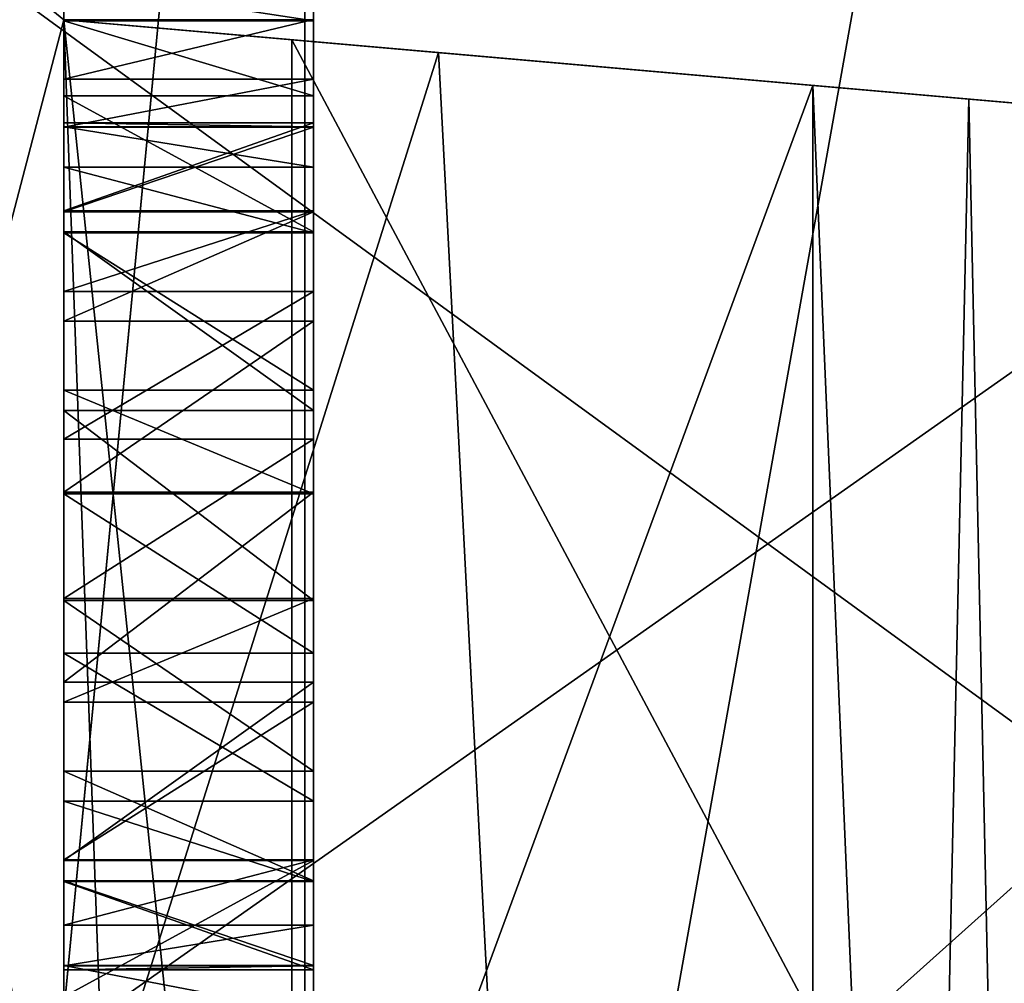
# Model space of a CAD drawing. Units: millimetres. Extents: x -106 to 0, y -28 to 45.
# Drawn here: x -68 to -68, y -2 to -1 of the extents above; entities that cross this region are included whole.
import ezdxf

# ---------------------------------------------------------------- set-up
doc = ezdxf.new("R2010")
doc.units = ezdxf.units.MM
doc.header["$LTSCALE"] = 115.408935
for name, color, linetype in [('10', 7, 'CONTINUOUS'), ('100', 7, 'CONTINUOUS'), ('101', 7, 'CONTINUOUS'), ('102', 7, 'CONTINUOUS'), ('103', 7, 'CONTINUOUS'), ('104', 7, 'CONTINUOUS'), ('105', 7, 'CONTINUOUS'), ('106', 7, 'CONTINUOUS'), ('107', 7, 'CONTINUOUS'), ('108', 7, 'CONTINUOUS'), ('109', 7, 'CONTINUOUS'), ('110', 7, 'CONTINUOUS'), ('111', 7, 'CONTINUOUS'), ('355', 7, 'CONTINUOUS'), ('356', 7, 'CONTINUOUS'), ('357', 7, 'CONTINUOUS'), ('364', 7, 'CONTINUOUS'), ('370', 7, 'CONTINUOUS'), ('371', 7, 'CONTINUOUS'), ('372', 7, 'CONTINUOUS'), ('375', 7, 'CONTINUOUS'), ('4', 7, 'CONTINUOUS'), ('5', 7, 'CONTINUOUS'), ('6', 7, 'CONTINUOUS'), ('7', 7, 'CONTINUOUS'), ('71', 7, 'CONTINUOUS'), ('72', 7, 'CONTINUOUS'), ('73', 7, 'CONTINUOUS'), ('74', 7, 'CONTINUOUS'), ('75', 7, 'CONTINUOUS'), ('76', 7, 'CONTINUOUS'), ('77', 7, 'CONTINUOUS'), ('78', 7, 'CONTINUOUS'), ('79', 7, 'CONTINUOUS'), ('8', 7, 'CONTINUOUS'), ('846', 7, 'CONTINUOUS'), ('86', 7, 'CONTINUOUS'), ('862', 7, 'CONTINUOUS'), ('87', 7, 'CONTINUOUS'), ('88', 7, 'CONTINUOUS'), ('89', 7, 'CONTINUOUS'), ('9', 7, 'CONTINUOUS'), ('90', 7, 'CONTINUOUS'), ('91', 7, 'CONTINUOUS'), ('92', 7, 'CONTINUOUS'), ('93', 7, 'CONTINUOUS'), ('94', 7, 'CONTINUOUS'), ('95', 7, 'CONTINUOUS'), ('96', 7, 'CONTINUOUS'), ('97', 7, 'CONTINUOUS'), ('98', 7, 'CONTINUOUS'), ('99', 7, 'CONTINUOUS')]:
    doc.layers.add(name, color=color, linetype=linetype)

msp = doc.modelspace()

# ---------------------------------------------------------------- linework, layer by layer
at = {"layer": '10', "color": 2, "linetype": 'CONTINUOUS'}
for points in [[(-68.1, -1.22964, -8.5983), (-68.1, -1.22853, -9.14371), (-68.1, -1.19899, -8.7078), (-68.1, -1.22964, -8.5983)], [(-68.1, -1.27626, -9.26472), (-68.1, -1.22853, -9.14371), (-68.1, -1.22964, -8.5983), (-68.1, -1.27626, -9.26472)], [(-68.1, -1.2895, -8.50937), (-68.1, -1.27626, -9.26472), (-68.1, -1.22964, -8.5983), (-68.1, -1.2895, -8.50937)], [(-68.1, -1.31474, -9.33551), (-68.1, -1.27626, -9.26472), (-68.1, -1.31441, -8.92018), (-68.1, -1.31474, -9.33551)], [(-68.1, -1.27626, -9.26472), (-68.1, -1.2895, -8.50937), (-68.1, -1.31122, -8.76499), (-68.1, -1.27626, -9.26472)], [(-68.1, -1.31441, -8.92018), (-68.1, -1.27626, -9.26472), (-68.1, -1.31122, -8.76499), (-68.1, -1.31441, -8.92018)], [(-68.1, -1.2895, -8.50937), (-68.1, -1.39854, -8.41138), (-68.1, -1.31122, -8.76499), (-68.1, -1.2895, -8.50937)], [(-68.1, -1.31122, -8.76499), (-68.1, -1.39854, -8.41138), (-68.1, -1.38178, -8.59621), (-68.1, -1.31122, -8.76499)], [(-68.1, -1.34682, -9.09594), (-68.1, -1.31474, -9.33551), (-68.1, -1.31441, -8.92018), (-68.1, -1.34682, -9.09594)], [(-68.1, -1.38243, -9.42688), (-68.1, -1.31474, -9.33551), (-68.1, -1.34682, -9.09594), (-68.1, -1.38243, -9.42688)], [(-68.1, -1.38243, -9.42688), (-68.1, -1.34682, -9.09594), (-68.1, -1.39919, -9.24205), (-68.1, -1.38243, -9.42688)], [(-68.1, -1.38178, -8.59621), (-68.1, -1.39854, -8.41138), (-68.1, -1.44628, -8.53239), (-68.1, -1.38178, -8.59621)], [(-68.1, -1.47008, -9.48861), (-68.1, -1.38243, -9.42688), (-68.1, -1.39919, -9.24205), (-68.1, -1.47008, -9.48861)], [(-68.1, -1.39854, -8.41138), (-68.1, -1.54142, -8.35907), (-68.1, -1.44628, -8.53239), (-68.1, -1.39854, -8.41138)], [(-68.1, -1.52531, -9.37457), (-68.1, -1.47008, -9.48861), (-68.1, -1.39919, -9.24205), (-68.1, -1.52531, -9.37457)], [(-68.1, -1.44628, -8.53239), (-68.1, -1.54142, -8.35907), (-68.1, -1.56457, -8.48461), (-68.1, -1.44628, -8.53239)], [(-68.1, -1.60689, -9.54126), (-68.1, -1.47008, -9.48861), (-68.1, -1.52531, -9.37457), (-68.1, -1.60689, -9.54126)], [(-68.1, -1.60833, -9.41119), (-68.1, -1.60689, -9.54126), (-68.1, -1.52531, -9.37457), (-68.1, -1.60833, -9.41119)], [(-68.1, -1.54142, -8.35907), (-68.1, -1.69357, -8.35697), (-68.1, -1.56457, -8.48461), (-68.1, -1.54142, -8.35907)], [(-68.1, -1.56457, -8.48461), (-68.1, -1.69357, -8.35697), (-68.1, -1.69213, -8.48705), (-68.1, -1.56457, -8.48461)], [(-68.1, -1.75904, -9.53917), (-68.1, -1.60689, -9.54126), (-68.1, -1.73589, -9.41363), (-68.1, -1.75904, -9.53917)], [(-68.1, -1.73589, -9.41363), (-68.1, -1.60689, -9.54126), (-68.1, -1.60833, -9.41119), (-68.1, -1.73589, -9.41363)], [(-68.1, -1.69213, -8.48705), (-68.1, -1.69357, -8.35697), (-68.1, -1.77515, -8.52367), (-68.1, -1.69213, -8.48705)], [(-68.1, -1.69357, -8.35697), (-68.1, -1.83038, -8.40963), (-68.1, -1.77515, -8.52367), (-68.1, -1.69357, -8.35697)], [(-68.1, -1.85418, -9.36585), (-68.1, -1.75904, -9.53917), (-68.1, -1.73589, -9.41363), (-68.1, -1.85418, -9.36585)], [(-68.1, -1.90192, -9.48686), (-68.1, -1.75904, -9.53917), (-68.1, -1.85418, -9.36585), (-68.1, -1.90192, -9.48686)], [(-68.1, -1.77515, -8.52367), (-68.1, -1.83038, -8.40963), (-68.1, -1.90127, -8.65618), (-68.1, -1.77515, -8.52367)], [(-68.1, -1.83038, -8.40963), (-68.1, -1.91803, -8.47136), (-68.1, -1.90127, -8.65618), (-68.1, -1.83038, -8.40963)], [(-68.1, -1.91868, -9.30203), (-68.1, -1.90192, -9.48686), (-68.1, -1.85418, -9.36585), (-68.1, -1.91868, -9.30203)], [(-68.1, -1.90127, -8.65618), (-68.1, -1.91803, -8.47136), (-68.1, -1.95364, -8.8023), (-68.1, -1.90127, -8.65618)], [(-68.1, -2.01096, -9.38887), (-68.1, -1.90192, -9.48686), (-68.1, -1.98924, -9.13325), (-68.1, -2.01096, -9.38887)], [(-68.1, -1.98924, -9.13325), (-68.1, -1.90192, -9.48686), (-68.1, -1.91868, -9.30203), (-68.1, -1.98924, -9.13325)], [(-68.1, -1.91803, -8.47136), (-68.1, -1.98572, -8.56272), (-68.1, -1.95364, -8.8023), (-68.1, -1.91803, -8.47136)], [(-68.1, -1.95364, -8.8023), (-68.1, -1.98572, -8.56272), (-68.1, -1.98605, -8.97806), (-68.1, -1.95364, -8.8023)], [(-68.1, -1.98572, -8.56272), (-68.1, -2.0242, -8.63352), (-68.1, -1.98605, -8.97806), (-68.1, -1.98572, -8.56272)], [(-68.1, -1.98605, -8.97806), (-68.1, -2.0242, -8.63352), (-68.1, -1.98924, -9.13325), (-68.1, -1.98605, -8.97806)], [(-68.1, -2.0242, -8.63352), (-68.1, -2.01096, -9.38887), (-68.1, -1.98924, -9.13325), (-68.1, -2.0242, -8.63352)]]:
    msp.add_3dface(points, dxfattribs=at)
at = {"layer": '100', "color": 2, "linetype": 'CONTINUOUS'}
for points in [[(-68.3, -1.91868, -9.30203), (-68.3, -1.98924, -9.13325), (-68.1, -1.98924, -9.13325), (-68.3, -1.91868, -9.30203)], [(-68.3, -1.91868, -9.30203), (-68.1, -1.98924, -9.13325), (-68.1, -1.91868, -9.30203), (-68.3, -1.91868, -9.30203)]]:
    msp.add_3dface(points, dxfattribs=at)
at = {"layer": '101', "color": 2, "linetype": 'CONTINUOUS'}
for points in [[(-68.3, -1.98924, -9.13325), (-68.3, -1.98605, -8.97806), (-68.1, -1.98605, -8.97806), (-68.3, -1.98924, -9.13325)], [(-68.3, -1.98924, -9.13325), (-68.1, -1.98605, -8.97806), (-68.1, -1.98924, -9.13325), (-68.3, -1.98924, -9.13325)]]:
    msp.add_3dface(points, dxfattribs=at)
at = {"layer": '102', "color": 2, "linetype": 'CONTINUOUS'}
for points in [[(-68.3, -1.98605, -8.97806), (-68.3, -1.95364, -8.8023), (-68.1, -1.95364, -8.8023), (-68.3, -1.98605, -8.97806)], [(-68.3, -1.98605, -8.97806), (-68.1, -1.95364, -8.8023), (-68.1, -1.98605, -8.97806), (-68.3, -1.98605, -8.97806)]]:
    msp.add_3dface(points, dxfattribs=at)
at = {"layer": '103', "color": 2, "linetype": 'CONTINUOUS'}
for points in [[(-68.3, -1.95364, -8.8023), (-68.3, -1.90127, -8.65618), (-68.1, -1.90127, -8.65618), (-68.3, -1.95364, -8.8023)], [(-68.3, -1.95364, -8.8023), (-68.1, -1.90127, -8.65618), (-68.1, -1.95364, -8.8023), (-68.3, -1.95364, -8.8023)]]:
    msp.add_3dface(points, dxfattribs=at)
at = {"layer": '104', "color": 2, "linetype": 'CONTINUOUS'}
for points in [[(-68.3, -1.90127, -8.65618), (-68.3, -1.77515, -8.52367), (-68.1, -1.77515, -8.52367), (-68.3, -1.90127, -8.65618)], [(-68.3, -1.90127, -8.65618), (-68.1, -1.77515, -8.52367), (-68.1, -1.90127, -8.65618), (-68.3, -1.90127, -8.65618)]]:
    msp.add_3dface(points, dxfattribs=at)
at = {"layer": '105', "color": 2, "linetype": 'CONTINUOUS'}
for points in [[(-68.3, -1.77515, -8.52367), (-68.3, -1.69213, -8.48705), (-68.1, -1.69213, -8.48705), (-68.3, -1.77515, -8.52367)], [(-68.3, -1.77515, -8.52367), (-68.1, -1.69213, -8.48705), (-68.1, -1.77515, -8.52367), (-68.3, -1.77515, -8.52367)]]:
    msp.add_3dface(points, dxfattribs=at)
at = {"layer": '106', "color": 2, "linetype": 'CONTINUOUS'}
for points in [[(-68.3, -1.69213, -8.48705), (-68.3, -1.56457, -8.48461), (-68.1, -1.56457, -8.48461), (-68.3, -1.69213, -8.48705)], [(-68.3, -1.69213, -8.48705), (-68.1, -1.56457, -8.48461), (-68.1, -1.69213, -8.48705), (-68.3, -1.69213, -8.48705)]]:
    msp.add_3dface(points, dxfattribs=at)
at = {"layer": '107', "color": 2, "linetype": 'CONTINUOUS'}
for points in [[(-68.3, -1.56457, -8.48461), (-68.3, -1.44628, -8.53239), (-68.1, -1.44628, -8.53239), (-68.3, -1.56457, -8.48461)], [(-68.3, -1.56457, -8.48461), (-68.1, -1.44628, -8.53239), (-68.1, -1.56457, -8.48461), (-68.3, -1.56457, -8.48461)]]:
    msp.add_3dface(points, dxfattribs=at)
at = {"layer": '108', "color": 2, "linetype": 'CONTINUOUS'}
for points in [[(-68.3, -1.44628, -8.53239), (-68.3, -1.38178, -8.59621), (-68.1, -1.38178, -8.59621), (-68.3, -1.44628, -8.53239)], [(-68.3, -1.44628, -8.53239), (-68.1, -1.38178, -8.59621), (-68.1, -1.44628, -8.53239), (-68.3, -1.44628, -8.53239)]]:
    msp.add_3dface(points, dxfattribs=at)
at = {"layer": '109', "color": 2, "linetype": 'CONTINUOUS'}
for points in [[(-68.3, -1.38178, -8.59621), (-68.3, -1.31122, -8.76499), (-68.1, -1.31122, -8.76499), (-68.3, -1.38178, -8.59621)], [(-68.3, -1.38178, -8.59621), (-68.1, -1.31122, -8.76499), (-68.1, -1.38178, -8.59621), (-68.3, -1.38178, -8.59621)]]:
    msp.add_3dface(points, dxfattribs=at)
at = {"layer": '110', "color": 2, "linetype": 'CONTINUOUS'}
for points in [[(-68.3, -1.31122, -8.76499), (-68.3, -1.31441, -8.92018), (-68.1, -1.31441, -8.92018), (-68.3, -1.31122, -8.76499)], [(-68.3, -1.31122, -8.76499), (-68.1, -1.31441, -8.92018), (-68.1, -1.31122, -8.76499), (-68.3, -1.31122, -8.76499)]]:
    msp.add_3dface(points, dxfattribs=at)
at = {"layer": '111', "color": 2, "linetype": 'CONTINUOUS'}
for points in [[(-68.3, -1.31441, -8.92018), (-68.3, -1.34682, -9.09594), (-68.1, -1.34682, -9.09594), (-68.3, -1.31441, -8.92018)], [(-68.3, -1.31441, -8.92018), (-68.1, -1.34682, -9.09594), (-68.1, -1.31441, -8.92018), (-68.3, -1.31441, -8.92018)]]:
    msp.add_3dface(points, dxfattribs=at)
at = {"layer": '355', "color": 2, "linetype": 'CONTINUOUS'}
for points in [[(-68.3, 2.02331, 6.23101), (-68.3, -2.02336, 6.231), (-68.10698, 0, 6.35151), (-68.3, 2.02331, 6.23101)], [(-68.3, -2.02336, 6.231), (-68.10698, -2.43063, 5.86803), (-68.10698, 0, 6.35151), (-68.3, -2.02336, 6.231)]]:
    msp.add_3dface(points, dxfattribs=at)
at = {"layer": '356', "color": 2, "linetype": 'CONTINUOUS'}
for points in [[(-68.3, -2.02331, -6.23101), (-68.3, 2.02336, -6.231), (-68.10698, 0, -6.35151), (-68.3, -2.02331, -6.23101)], [(-68.3, -2.02331, -6.23101), (-68.10698, 0, -6.35151), (-68.10698, -2.43063, -5.86803), (-68.3, -2.02331, -6.23101)]]:
    msp.add_3dface(points, dxfattribs=at)
at = {"layer": '357', "color": 2, "linetype": 'CONTINUOUS'}
for points in [[(-68.3, -1.22879, 12.25529), (-68.3, -1.22879, 13.93546), (-68.00005, -1.25503, 13.93837), (-68.3, -1.22879, 12.25529)], [(-68.24731, -1.23339, 12.39077), (-68.3, -1.22879, 12.25529), (-68.00005, -1.25503, 13.93837), (-68.24731, -1.23339, 12.39077)], [(-68.11743, -1.24476, 12.45392), (-68.24731, -1.23339, 12.39077), (-68.00005, -1.25503, 13.93837), (-68.11743, -1.24476, 12.45392)], [(-67.7, -1.28128, 13.94125), (-67.57505, -1.29221, 14.06572), (-68.11743, -1.24476, 12.45392), (-67.7, -1.28128, 13.94125)], [(-67.7, -1.28128, 13.94125), (-68.11743, -1.24476, 12.45392), (-68.00005, -1.25503, 13.93837), (-67.7, -1.28128, 13.94125)], [(-67.57505, -1.29221, 14.06572), (-67.45, -1.30315, 14.19029), (-68.11743, -1.24476, 12.45392), (-67.57505, -1.29221, 14.06572)], [(-68.11743, -1.24476, 12.45392), (-67.45, -1.30315, 14.19029), (-66.75791, -1.3637, 12.56111), (-68.11743, -1.24476, 12.45392)]]:
    msp.add_3dface(points, dxfattribs=at)
at = {"layer": '364', "color": 2, "linetype": 'CONTINUOUS'}
for points in [[(-68.3, -1.22879, -13.93546), (-68.3, -1.22879, -12.25529), (-68.24728, -1.2334, -12.39081), (-68.3, -1.22879, -13.93546)], [(-68.3, -1.22879, -13.93546), (-68.24728, -1.2334, -12.39081), (-68.11743, -1.24476, -12.45392), (-68.3, -1.22879, -13.93546)], [(-68.3, -1.22879, -13.93546), (-68.11743, -1.24476, -12.45392), (-68.00005, -1.25503, -13.93837), (-68.3, -1.22879, -13.93546)], [(-68.11743, -1.24476, -12.45392), (-66.75794, -1.3637, -12.5611), (-68.00005, -1.25503, -13.93837), (-68.11743, -1.24476, -12.45392)], [(-66.75794, -1.3637, -12.5611), (-67.7, -1.28128, -13.94125), (-68.00005, -1.25503, -13.93837), (-66.75794, -1.3637, -12.5611)], [(-67.57505, -1.29221, -14.06572), (-67.7, -1.28128, -13.94125), (-66.75794, -1.3637, -12.5611), (-67.57505, -1.29221, -14.06572)], [(-67.45, -1.30315, -14.19029), (-67.57505, -1.29221, -14.06572), (-66.75794, -1.3637, -12.5611), (-67.45, -1.30315, -14.19029)]]:
    msp.add_3dface(points, dxfattribs=at)
at = {"layer": '370', "color": 2, "linetype": 'CONTINUOUS'}
for points in [[(-68.11743, -6.25783, 10.83924), (-68.11743, -1.24476, 12.45392), (-65.38257, -6.37745, 11.04646), (-68.11743, -6.25783, 10.83924)], [(-68.11743, -1.24476, 12.45392), (-66.75791, -1.3637, 12.56111), (-65.38257, -6.37745, 11.04646), (-68.11743, -1.24476, 12.45392)], [(-68.11743, -1.24476, -12.45392), (-68.11743, -6.25814, -10.83906), (-66.75794, -1.3637, -12.5611), (-68.11743, -1.24476, -12.45392)], [(-68.11743, -6.25814, -10.83906), (-65.38257, -1.48403, -12.66862), (-66.75794, -1.3637, -12.5611), (-68.11743, -6.25814, -10.83906)], [(-68.11743, -6.25814, -10.83906), (-65.38257, -6.37779, -11.04627), (-65.38257, -1.48403, -12.66862), (-68.11743, -6.25814, -10.83906)]]:
    msp.add_3dface(points, dxfattribs=at)
at = {"layer": '371', "color": 2, "linetype": 'CONTINUOUS'}
for points in [[(-68.3, -1.22879, -12.25529), (-68.3, -6.16099, -10.66509), (-68.11743, -6.25814, -10.83906), (-68.3, -1.22879, -12.25529)], [(-68.24728, -1.2334, -12.39081), (-68.3, -1.22879, -12.25529), (-68.11743, -1.24476, -12.45392), (-68.24728, -1.2334, -12.39081)], [(-68.11743, -1.24476, -12.45392), (-68.3, -1.22879, -12.25529), (-68.11743, -6.25814, -10.83906), (-68.11743, -1.24476, -12.45392)], [(-68.3, -6.15574, 10.66812), (-68.3, -1.22879, 12.25529), (-68.11743, -6.25783, 10.83924), (-68.3, -6.15574, 10.66812)], [(-68.11743, -6.25783, 10.83924), (-68.3, -1.22879, 12.25529), (-68.11743, -1.24476, 12.45392), (-68.11743, -6.25783, 10.83924)], [(-68.11743, -1.24476, 12.45392), (-68.3, -1.22879, 12.25529), (-68.24731, -1.23339, 12.39077), (-68.11743, -1.24476, 12.45392)]]:
    msp.add_3dface(points, dxfattribs=at)
at = {"layer": '372', "color": 2, "linetype": 'CONTINUOUS'}
for points in [[(-68.3, -0.00005, 13.98951), (-69.80349, 0, 13.96328), (-69.80349, -6.98165, 12.09256), (-68.3, -0.00005, 13.98951)], [(-68.3, -1.22879, 13.93546), (-68.3, -0.00005, 13.98951), (-69.80349, -6.98165, 12.09256), (-68.3, -1.22879, 13.93546)], [(-68.3, -1.22879, 13.93546), (-69.80349, -6.98165, 12.09256), (-68.00005, -1.25503, 13.93837), (-68.3, -1.22879, 13.93546)], [(-69.80349, -6.98165, 12.09256), (-67.7, -1.28128, 13.94125), (-68.00005, -1.25503, 13.93837), (-69.80349, -6.98165, 12.09256)], [(-67.7, -7.00001, 12.12435), (-67.7, -1.28128, 13.94125), (-69.80349, -6.98165, 12.09256), (-67.7, -7.00001, 12.12435)]]:
    msp.add_3dface(points, dxfattribs=at)
at = {"layer": '375', "color": 2, "linetype": 'CONTINUOUS'}
for points in [[(-68.3, 0.00005, -13.98951), (-68.3, -1.22879, -13.93546), (-69.80349, 0, -13.96328), (-68.3, 0.00005, -13.98951)], [(-68.3, -1.22879, -13.93546), (-67.7, -6.99999, -12.12436), (-69.80349, 0, -13.96328), (-68.3, -1.22879, -13.93546)], [(-67.7, -6.99999, -12.12436), (-69.80349, -6.98165, -12.09256), (-69.80349, 0, -13.96328), (-67.7, -6.99999, -12.12436)], [(-67.7, -6.99999, -12.12436), (-68.3, -1.22879, -13.93546), (-68.00005, -1.25503, -13.93837), (-67.7, -6.99999, -12.12436)], [(-67.7, -1.28128, -13.94125), (-67.7, -6.99999, -12.12436), (-68.00005, -1.25503, -13.93837), (-67.7, -1.28128, -13.94125)]]:
    msp.add_3dface(points, dxfattribs=at)
at = {"layer": '4', "color": 2, "linetype": 'CONTINUOUS'}
for points in [[(-68.3, -4.77319, -7.06692), (-68.3, -4.6542, -7.11295), (-68.3, 12.1153, -6.99471), (-68.3, -4.77319, -7.06692)], [(-68.3, 12.1153, -6.99471), (-68.3, -4.6542, -7.11295), (-68.3, 9.999, -7.1918), (-68.3, 12.1153, -6.99471)], [(-68.3, -4.91976, -7.06387), (-68.3, -4.77319, -7.06692), (-68.3, 12.1153, -6.99471), (-68.3, -4.91976, -7.06387)], [(-68.3, -5.61895, -6.9815), (-68.3, -4.91976, -7.06387), (-68.3, 12.1153, -6.99471), (-68.3, -5.61895, -6.9815)], [(-68.3, -5.35084, -6.97365), (-68.3, -5.61895, -6.9815), (-68.3, 12.1153, -6.99471), (-68.3, -5.35084, -6.97365)], [(-68.3, 7.11678, -6.59272), (-68.3, -5.35084, -6.97365), (-68.3, 12.1153, -6.99471), (-68.3, 7.11678, -6.59272)], [(-68.3, -5.78359, 6.45216), (-68.3, -5.67555, 6.34355), (-68.3, 12.11525, 6.9948), (-68.3, -5.78359, 6.45216)], [(-68.3, -5.67555, 6.34355), (-68.3, 6.96029, 6.27387), (-68.3, 12.11525, 6.9948), (-68.3, -5.67555, 6.34355)], [(-68.3, -5.5241, 6.47587), (-68.3, -5.78359, 6.45216), (-68.3, 12.11525, 6.9948), (-68.3, -5.5241, 6.47587)], [(-68.3, -4.80945, 7.02294), (-68.3, -5.5241, 6.47587), (-68.3, 12.11525, 6.9948), (-68.3, -4.80945, 7.02294)], [(-68.3, 9.999, 7.1918), (-68.3, -4.80945, 7.02294), (-68.3, 12.11525, 6.9948), (-68.3, 9.999, 7.1918)], [(-68.3, -1.39854, -8.41138), (-68.3, -0.54965, -8.4828), (-68.3, 9.999, -7.1918), (-68.3, -1.39854, -8.41138)], [(-68.3, -1.54142, -8.35907), (-68.3, -1.39854, -8.41138), (-68.3, 9.999, -7.1918), (-68.3, -1.54142, -8.35907)], [(-68.3, -1.69357, -8.35697), (-68.3, -1.54142, -8.35907), (-68.3, 9.999, -7.1918), (-68.3, -1.69357, -8.35697)], [(-68.3, -2.37686, -8.2718), (-68.3, -1.69357, -8.35697), (-68.3, 9.999, -7.1918), (-68.3, -2.37686, -8.2718)], [(-68.3, -2.47234, -8.16056), (-68.3, -2.37686, -8.2718), (-68.3, 9.999, -7.1918), (-68.3, -2.47234, -8.16056)], [(-68.3, -2.60728, -8.09025), (-68.3, -2.47234, -8.16056), (-68.3, 9.999, -7.1918), (-68.3, -2.60728, -8.09025)], [(-68.3, -2.75788, -8.06854), (-68.3, -2.60728, -8.09025), (-68.3, 9.999, -7.1918), (-68.3, -2.75788, -8.06854)], [(-68.3, -3.34415, -8.01854), (-68.3, -2.75788, -8.06854), (-68.3, 9.999, -7.1918), (-68.3, -3.34415, -8.01854)], [(-68.3, -3.37926, -7.91725), (-68.3, -3.34415, -8.01854), (-68.3, 9.999, -7.1918), (-68.3, -3.37926, -7.91725)], [(-68.3, -3.45958, -7.79461), (-68.3, -3.37926, -7.91725), (-68.3, 9.999, -7.1918), (-68.3, -3.45958, -7.79461)], [(-68.3, -3.56171, -7.71815), (-68.3, -3.45958, -7.79461), (-68.3, 9.999, -7.1918), (-68.3, -3.56171, -7.71815)], [(-68.3, -3.69735, -7.6541), (-68.3, -3.56171, -7.71815), (-68.3, 9.999, -7.1918), (-68.3, -3.69735, -7.6541)], [(-68.3, -3.82128, -7.62381), (-68.3, -3.69735, -7.6541), (-68.3, 9.999, -7.1918), (-68.3, -3.82128, -7.62381)], [(-68.3, -4.35098, -7.51992), (-68.3, -3.82128, -7.62381), (-68.3, 9.999, -7.1918), (-68.3, -4.35098, -7.51992)], [(-68.3, -4.37273, -7.41495), (-68.3, -4.35098, -7.51992), (-68.3, 9.999, -7.1918), (-68.3, -4.37273, -7.41495)], [(-68.3, -4.43655, -7.28297), (-68.3, -4.37273, -7.41495), (-68.3, 9.999, -7.1918), (-68.3, -4.43655, -7.28297)], [(-68.3, -4.52796, -7.19397), (-68.3, -4.43655, -7.28297), (-68.3, 9.999, -7.1918), (-68.3, -4.52796, -7.19397)], [(-68.3, -4.6542, -7.11295), (-68.3, -4.52796, -7.19397), (-68.3, 9.999, -7.1918), (-68.3, -4.6542, -7.11295)], [(-68.3, -4.64287, 7.13578), (-68.3, -4.80945, 7.02294), (-68.3, 9.999, 7.1918), (-68.3, -4.64287, 7.13578)], [(-68.3, -4.51277, 7.21045), (-68.3, -4.64287, 7.13578), (-68.3, 9.999, 7.1918), (-68.3, -4.51277, 7.21045)], [(-68.3, 6.15574, 10.66812), (-68.3, -4.51277, 7.21045), (-68.3, 9.999, 7.1918), (-68.3, 6.15574, 10.66812)], [(-68.3, -5.32062, -6.89896), (-68.3, -5.35084, -6.97365), (-68.3, 7.11678, -6.59272), (-68.3, -5.32062, -6.89896)], [(-68.3, -5.31219, -6.77254), (-68.3, -5.32062, -6.89896), (-68.3, 7.11678, -6.59272), (-68.3, -5.31219, -6.77254)], [(-68.3, -5.35845, -6.63342), (-68.3, -5.31219, -6.77254), (-68.3, 7.11678, -6.59272), (-68.3, -5.35845, -6.63342)], [(-68.3, -5.43761, -6.53337), (-68.3, -5.35845, -6.63342), (-68.3, 7.11678, -6.59272), (-68.3, -5.43761, -6.53337)], [(-68.3, -5.43761, -6.53337), (-68.3, 7.11678, -6.59272), (-68.3, 2.02336, -6.231), (-68.3, -5.43761, -6.53337)], [(-68.3, 6.96029, 6.27387), (-68.3, -5.67555, 6.34355), (-68.3, -2.02336, 6.231), (-68.3, 6.96029, 6.27387)], [(-68.3, 6.86962, 6.26179), (-68.3, 6.96029, 6.27387), (-68.3, -2.02336, 6.231), (-68.3, 6.86962, 6.26179)], [(-68.3, 2.02331, 6.23101), (-68.3, 6.86962, 6.26179), (-68.3, -2.02336, 6.231), (-68.3, 2.02331, 6.23101)], [(-68.3, 6.15574, -10.66812), (-68.3, -0.31222, -9.6715), (-68.3, -6.16099, -10.66509), (-68.3, 6.15574, -10.66812)], [(-68.3, -3.81891, 7.60865), (-68.3, -3.97069, 7.52154), (-68.3, 6.15574, 10.66812), (-68.3, -3.81891, 7.60865)], [(-68.3, -3.97069, 7.52154), (-68.3, -4.51277, 7.21045), (-68.3, 6.15574, 10.66812), (-68.3, -3.97069, 7.52154)], [(-68.3, -4.30635, 8.00598), (-68.3, -3.81891, 7.60865), (-68.3, 6.15574, 10.66812), (-68.3, -4.30635, 8.00598)], [(-68.3, -4.24504, 8.10004), (-68.3, -4.30635, 8.00598), (-68.3, 6.15574, 10.66812), (-68.3, -4.24504, 8.10004)], [(-68.3, -4.23083, 8.22595), (-68.3, -4.24504, 8.10004), (-68.3, 6.15574, 10.66812), (-68.3, -4.23083, 8.22595)], [(-68.3, -4.24727, 8.30482), (-68.3, -4.23083, 8.22595), (-68.3, 6.15574, 10.66812), (-68.3, -4.24727, 8.30482)], [(-68.3, -4.2981, 8.3934), (-68.3, -4.24727, 8.30482), (-68.3, 6.15574, 10.66812), (-68.3, -4.2981, 8.3934)], [(-68.3, -4.35791, 8.44739), (-68.3, -4.2981, 8.3934), (-68.3, 6.15574, 10.66812), (-68.3, -4.35791, 8.44739)], [(-68.3, -4.47379, 8.49864), (-68.3, -4.35791, 8.44739), (-68.3, 6.15574, 10.66812), (-68.3, -4.47379, 8.49864)], [(-68.3, -4.59865, 8.51529), (-68.3, -4.47379, 8.49864), (-68.3, 6.15574, 10.66812), (-68.3, -4.59865, 8.51529)], [(-68.3, -6.15574, 10.66812), (-68.3, -4.59865, 8.51529), (-68.3, 6.15574, 10.66812), (-68.3, -6.15574, 10.66812)], [(-68.3, 1.22879, -12.25529), (-68.3, 6.15574, -10.66812), (-68.3, -1.22879, -12.25529), (-68.3, 1.22879, -12.25529)], [(-68.3, -1.22879, -12.25529), (-68.3, 6.15574, -10.66812), (-68.3, -6.16099, -10.66509), (-68.3, -1.22879, -12.25529)], [(-68.3, 1.22879, 12.25529), (-68.3, -6.15574, 10.66812), (-68.3, 6.15574, 10.66812), (-68.3, 1.22879, 12.25529)], [(-68.3, -5.51409, -6.46895), (-68.3, -5.43761, -6.53337), (-68.3, 2.02336, -6.231), (-68.3, -5.51409, -6.46895)], [(-68.3, -5.62615, -6.40795), (-68.3, -5.51409, -6.46895), (-68.3, 2.02336, -6.231), (-68.3, -5.62615, -6.40795)], [(-68.3, -5.7711, -6.386), (-68.3, -5.62615, -6.40795), (-68.3, 2.02336, -6.231), (-68.3, -5.7711, -6.386)], [(-68.3, -7.26252, -6.24303), (-68.3, -5.7711, -6.386), (-68.3, 2.02336, -6.231), (-68.3, -7.26252, -6.24303)], [(-68.3, -2.02331, -6.23101), (-68.3, -7.26252, -6.24303), (-68.3, 2.02336, -6.231), (-68.3, -2.02331, -6.23101)], [(-68.3, 1.22879, -13.93546), (-68.3, 1.22879, -12.25529), (-68.3, -1.22879, -13.93546), (-68.3, 1.22879, -13.93546)], [(-68.3, -1.22879, -13.93546), (-68.3, 1.22879, -12.25529), (-68.3, -1.22879, -12.25529), (-68.3, -1.22879, -13.93546)], [(-68.3, 0.00005, -13.98951), (-68.3, 1.22879, -13.93546), (-68.3, -1.22879, -13.93546), (-68.3, 0.00005, -13.98951)], [(-68.3, -1.22879, 12.25529), (-68.3, -6.15574, 10.66812), (-68.3, 1.22879, 12.25529), (-68.3, -1.22879, 12.25529)], [(-68.3, -1.22879, 13.93546), (-68.3, -1.22879, 12.25529), (-68.3, 1.22879, 13.93546), (-68.3, -1.22879, 13.93546)], [(-68.3, 1.22879, 13.93546), (-68.3, -1.22879, 12.25529), (-68.3, 1.22879, 12.25529), (-68.3, 1.22879, 13.93546)], [(-68.3, -0.00005, 13.98951), (-68.3, -1.22879, 13.93546), (-68.3, 1.22879, 13.93546), (-68.3, -0.00005, 13.98951)], [(-68.3, -0.31222, -9.6715), (-68.3, -0.48832, -9.68773), (-68.3, -6.16099, -10.66509), (-68.3, -0.31222, -9.6715)], [(-68.3, -0.48832, -9.68773), (-68.3, -0.53825, -9.68509), (-68.3, -6.16099, -10.66509), (-68.3, -0.48832, -9.68773)], [(-68.3, -0.53825, -9.68509), (-68.3, -0.71166, -9.65033), (-68.3, -6.16099, -10.66509), (-68.3, -0.53825, -9.68509)], [(-68.3, -0.65086, -8.503), (-68.3, -0.54965, -8.4828), (-68.3, -1.2895, -8.50937), (-68.3, -0.65086, -8.503)], [(-68.3, -1.2895, -8.50937), (-68.3, -0.54965, -8.4828), (-68.3, -1.39854, -8.41138), (-68.3, -1.2895, -8.50937)], [(-68.3, -0.75342, -8.5487), (-68.3, -0.65086, -8.503), (-68.3, -1.2895, -8.50937), (-68.3, -0.75342, -8.5487)], [(-68.3, -0.71166, -9.65033), (-68.3, -0.80882, -9.59405), (-68.3, -6.16099, -10.66509), (-68.3, -0.71166, -9.65033)], [(-68.3, -0.83102, -8.59573), (-68.3, -0.75342, -8.5487), (-68.3, -1.22964, -8.5983), (-68.3, -0.83102, -8.59573)], [(-68.3, -1.22964, -8.5983), (-68.3, -0.75342, -8.5487), (-68.3, -1.2895, -8.50937), (-68.3, -1.22964, -8.5983)], [(-68.3, -0.80882, -9.59405), (-68.3, -0.90327, -9.48677), (-68.3, -1.60689, -9.54126), (-68.3, -0.80882, -9.59405)], [(-68.3, -0.80882, -9.59405), (-68.3, -1.60689, -9.54126), (-68.3, -6.16099, -10.66509), (-68.3, -0.80882, -9.59405)], [(-68.3, -0.885, -8.66957), (-68.3, -0.83102, -8.59573), (-68.3, -1.22964, -8.5983), (-68.3, -0.885, -8.66957)], [(-68.3, -0.88976, -9.23181), (-68.3, -0.83578, -9.15797), (-68.3, -1.27626, -9.26472), (-68.3, -0.88976, -9.23181)], [(-68.3, -0.83578, -9.15797), (-68.3, -1.22853, -9.14371), (-68.3, -1.27626, -9.26472), (-68.3, -0.83578, -9.15797)], [(-68.3, -1.19899, -8.7078), (-68.3, -0.885, -8.66957), (-68.3, -1.22964, -8.5983), (-68.3, -1.19899, -8.7078)], [(-68.3, -0.92013, -9.33247), (-68.3, -0.88976, -9.23181), (-68.3, -1.27626, -9.26472), (-68.3, -0.92013, -9.33247)], [(-68.3, -0.90327, -9.48677), (-68.3, -0.92283, -9.38346), (-68.3, -1.38243, -9.42688), (-68.3, -0.90327, -9.48677)], [(-68.3, -1.60689, -9.54126), (-68.3, -0.90327, -9.48677), (-68.3, -1.47008, -9.48861), (-68.3, -1.60689, -9.54126)], [(-68.3, -1.47008, -9.48861), (-68.3, -0.90327, -9.48677), (-68.3, -1.38243, -9.42688), (-68.3, -1.47008, -9.48861)], [(-68.3, -0.92283, -9.38346), (-68.3, -0.92013, -9.33247), (-68.3, -1.31474, -9.33551), (-68.3, -0.92283, -9.38346)], [(-68.3, -1.31474, -9.33551), (-68.3, -0.92013, -9.33247), (-68.3, -1.27626, -9.26472), (-68.3, -1.31474, -9.33551)], [(-68.3, -1.38243, -9.42688), (-68.3, -0.92283, -9.38346), (-68.3, -1.31474, -9.33551), (-68.3, -1.38243, -9.42688)], [(-68.3, -1.90127, -8.65618), (-68.3, -1.95364, -8.8023), (-68.3, -1.31122, -8.76499), (-68.3, -1.90127, -8.65618)], [(-68.3, -1.31122, -8.76499), (-68.3, -1.95364, -8.8023), (-68.3, -1.31441, -8.92018), (-68.3, -1.31122, -8.76499)], [(-68.3, -1.38178, -8.59621), (-68.3, -1.90127, -8.65618), (-68.3, -1.31122, -8.76499), (-68.3, -1.38178, -8.59621)], [(-68.3, -1.98605, -8.97806), (-68.3, -1.34682, -9.09594), (-68.3, -1.31441, -8.92018), (-68.3, -1.98605, -8.97806)], [(-68.3, -1.95364, -8.8023), (-68.3, -1.98605, -8.97806), (-68.3, -1.31441, -8.92018), (-68.3, -1.95364, -8.8023)], [(-68.3, -1.39919, -9.24205), (-68.3, -1.34682, -9.09594), (-68.3, -1.98924, -9.13325), (-68.3, -1.39919, -9.24205)], [(-68.3, -1.98924, -9.13325), (-68.3, -1.34682, -9.09594), (-68.3, -1.98605, -8.97806), (-68.3, -1.98924, -9.13325)], [(-68.3, -1.44628, -8.53239), (-68.3, -1.90127, -8.65618), (-68.3, -1.38178, -8.59621), (-68.3, -1.44628, -8.53239)], [(-68.3, -1.52531, -9.37457), (-68.3, -1.39919, -9.24205), (-68.3, -1.85418, -9.36585), (-68.3, -1.52531, -9.37457)], [(-68.3, -1.85418, -9.36585), (-68.3, -1.39919, -9.24205), (-68.3, -1.91868, -9.30203), (-68.3, -1.85418, -9.36585)], [(-68.3, -1.91868, -9.30203), (-68.3, -1.39919, -9.24205), (-68.3, -1.98924, -9.13325), (-68.3, -1.91868, -9.30203)], [(-68.3, -1.77515, -8.52367), (-68.3, -1.90127, -8.65618), (-68.3, -1.44628, -8.53239), (-68.3, -1.77515, -8.52367)], [(-68.3, -1.56457, -8.48461), (-68.3, -1.77515, -8.52367), (-68.3, -1.44628, -8.53239), (-68.3, -1.56457, -8.48461)], [(-68.3, -1.60833, -9.41119), (-68.3, -1.52531, -9.37457), (-68.3, -1.73589, -9.41363), (-68.3, -1.60833, -9.41119)], [(-68.3, -1.73589, -9.41363), (-68.3, -1.52531, -9.37457), (-68.3, -1.85418, -9.36585), (-68.3, -1.73589, -9.41363)], [(-68.3, -1.69213, -8.48705), (-68.3, -1.77515, -8.52367), (-68.3, -1.56457, -8.48461), (-68.3, -1.69213, -8.48705)], [(-68.3, -1.60689, -9.54126), (-68.3, -1.75904, -9.53917), (-68.3, -6.16099, -10.66509), (-68.3, -1.60689, -9.54126)], [(-68.3, -1.83038, -8.40963), (-68.3, -1.69357, -8.35697), (-68.3, -2.32897, -8.36771), (-68.3, -1.83038, -8.40963)], [(-68.3, -2.32897, -8.36771), (-68.3, -1.69357, -8.35697), (-68.3, -2.37686, -8.2718), (-68.3, -2.32897, -8.36771)], [(-68.3, -1.75904, -9.53917), (-68.3, -1.90192, -9.48686), (-68.3, -6.16099, -10.66509), (-68.3, -1.75904, -9.53917)], [(-68.3, -1.91803, -8.47136), (-68.3, -1.83038, -8.40963), (-68.3, -2.31271, -8.48025), (-68.3, -1.91803, -8.47136)], [(-68.3, -2.31271, -8.48025), (-68.3, -1.83038, -8.40963), (-68.3, -2.32897, -8.36771), (-68.3, -2.31271, -8.48025)], [(-68.3, -1.90192, -9.48686), (-68.3, -2.01096, -9.38887), (-68.3, -6.16099, -10.66509), (-68.3, -1.90192, -9.48686)], [(-68.3, -1.98572, -8.56272), (-68.3, -1.91803, -8.47136), (-68.3, -2.31241, -8.56083), (-68.3, -1.98572, -8.56272)], [(-68.3, -2.31241, -8.56083), (-68.3, -1.91803, -8.47136), (-68.3, -2.31271, -8.48025), (-68.3, -2.31241, -8.56083)], [(-68.3, -2.0242, -8.63352), (-68.3, -1.98572, -8.56272), (-68.3, -2.32777, -8.69), (-68.3, -2.0242, -8.63352)], [(-68.3, -2.32777, -8.69), (-68.3, -1.98572, -8.56272), (-68.3, -2.31241, -8.56083), (-68.3, -2.32777, -8.69)]]:
    msp.add_3dface(points, dxfattribs=at)
at = {"layer": '5', "color": 2, "linetype": 'CONTINUOUS'}
for points in [[(-67.7, -1.28128, 13.94125), (-67.7, -7.00001, 12.12435), (-67.57505, -1.29221, 14.06572), (-67.7, -1.28128, 13.94125)], [(-67.7, -1.28128, -13.94125), (-67.57505, -1.29221, -14.06572), (-67.45, -7.12499, -12.34087), (-67.7, -1.28128, -13.94125)], [(-67.7, -6.99999, -12.12436), (-67.7, -1.28128, -13.94125), (-67.45, -7.12499, -12.34087), (-67.7, -6.99999, -12.12436)], [(-67.45, -1.30315, 14.19029), (-67.57505, -1.29221, 14.06572), (-67.7, -7.00001, 12.12435), (-67.45, -1.30315, 14.19029)], [(-67.57505, -1.29221, -14.06572), (-67.45, -1.30315, -14.19029), (-67.45, -7.12499, -12.34087), (-67.57505, -1.29221, -14.06572)], [(-67.45, -1.30315, 14.19029), (-67.7, -7.00001, 12.12435), (-67.45, -7.12501, 12.34086), (-67.45, -1.30315, 14.19029)]]:
    msp.add_3dface(points, dxfattribs=at)
at = {"layer": '6', "color": 2, "linetype": 'CONTINUOUS'}
for points in [[(-70, -3.24012, 3.2401), (-70, 0, 4.58238), (-65.39302, -3.35399, 3.35399), (-70, -3.24012, 3.2401)], [(-65.39302, -3.35399, 3.35399), (-70, 0, 4.58238), (-65.39302, 0, 4.74326), (-65.39302, -3.35399, 3.35399)]]:
    msp.add_3dface(points, dxfattribs=at)
at = {"layer": '7', "color": 2, "linetype": 'CONTINUOUS'}
for points in [[(-65.39302, -2.39436, 5.78047), (-65.39302, 0, 6.25674), (-68.10698, -2.43063, 5.86803), (-65.39302, -2.39436, 5.78047)], [(-68.10698, -2.43063, 5.86803), (-65.39302, 0, 6.25674), (-68.10698, 0, 6.35151), (-68.10698, -2.43063, 5.86803)]]:
    msp.add_3dface(points, dxfattribs=at)
at = {"layer": '71', "color": 2, "linetype": 'CONTINUOUS'}
for points in [[(-68.3, -1.19899, -8.7078), (-68.3, -1.22964, -8.5983), (-68.1, -1.22964, -8.5983), (-68.3, -1.19899, -8.7078)], [(-68.3, -1.19899, -8.7078), (-68.1, -1.22964, -8.5983), (-68.1, -1.19899, -8.7078), (-68.3, -1.19899, -8.7078)]]:
    msp.add_3dface(points, dxfattribs=at)
at = {"layer": '72', "color": 2, "linetype": 'CONTINUOUS'}
for points in [[(-68.3, -1.22964, -8.5983), (-68.3, -1.2895, -8.50937), (-68.1, -1.2895, -8.50937), (-68.3, -1.22964, -8.5983)], [(-68.3, -1.22964, -8.5983), (-68.1, -1.2895, -8.50937), (-68.1, -1.22964, -8.5983), (-68.3, -1.22964, -8.5983)]]:
    msp.add_3dface(points, dxfattribs=at)
at = {"layer": '73', "color": 2, "linetype": 'CONTINUOUS'}
for points in [[(-68.3, -1.2895, -8.50937), (-68.3, -1.39854, -8.41138), (-68.1, -1.39854, -8.41138), (-68.3, -1.2895, -8.50937)], [(-68.3, -1.2895, -8.50937), (-68.1, -1.39854, -8.41138), (-68.1, -1.2895, -8.50937), (-68.3, -1.2895, -8.50937)]]:
    msp.add_3dface(points, dxfattribs=at)
at = {"layer": '74', "color": 2, "linetype": 'CONTINUOUS'}
for points in [[(-68.3, -1.39854, -8.41138), (-68.3, -1.54142, -8.35907), (-68.1, -1.54142, -8.35907), (-68.3, -1.39854, -8.41138)], [(-68.3, -1.39854, -8.41138), (-68.1, -1.54142, -8.35907), (-68.1, -1.39854, -8.41138), (-68.3, -1.39854, -8.41138)]]:
    msp.add_3dface(points, dxfattribs=at)
at = {"layer": '75', "color": 2, "linetype": 'CONTINUOUS'}
for points in [[(-68.3, -1.54142, -8.35907), (-68.3, -1.69357, -8.35697), (-68.1, -1.69357, -8.35697), (-68.3, -1.54142, -8.35907)], [(-68.3, -1.54142, -8.35907), (-68.1, -1.69357, -8.35697), (-68.1, -1.54142, -8.35907), (-68.3, -1.54142, -8.35907)]]:
    msp.add_3dface(points, dxfattribs=at)
at = {"layer": '76', "color": 2, "linetype": 'CONTINUOUS'}
for points in [[(-68.3, -1.69357, -8.35697), (-68.3, -1.83038, -8.40963), (-68.1, -1.83038, -8.40963), (-68.3, -1.69357, -8.35697)], [(-68.3, -1.69357, -8.35697), (-68.1, -1.83038, -8.40963), (-68.1, -1.69357, -8.35697), (-68.3, -1.69357, -8.35697)]]:
    msp.add_3dface(points, dxfattribs=at)
at = {"layer": '77', "color": 2, "linetype": 'CONTINUOUS'}
for points in [[(-68.3, -1.83038, -8.40963), (-68.3, -1.91803, -8.47136), (-68.1, -1.91803, -8.47136), (-68.3, -1.83038, -8.40963)], [(-68.3, -1.83038, -8.40963), (-68.1, -1.91803, -8.47136), (-68.1, -1.83038, -8.40963), (-68.3, -1.83038, -8.40963)]]:
    msp.add_3dface(points, dxfattribs=at)
at = {"layer": '78', "color": 2, "linetype": 'CONTINUOUS'}
for points in [[(-68.3, -1.91803, -8.47136), (-68.3, -1.98572, -8.56272), (-68.1, -1.98572, -8.56272), (-68.3, -1.91803, -8.47136)], [(-68.3, -1.91803, -8.47136), (-68.1, -1.98572, -8.56272), (-68.1, -1.91803, -8.47136), (-68.3, -1.91803, -8.47136)]]:
    msp.add_3dface(points, dxfattribs=at)
at = {"layer": '79', "color": 2, "linetype": 'CONTINUOUS'}
for points in [[(-68.3, -1.98572, -8.56272), (-68.3, -2.0242, -8.63352), (-68.1, -2.0242, -8.63352), (-68.3, -1.98572, -8.56272)], [(-68.3, -1.98572, -8.56272), (-68.1, -2.0242, -8.63352), (-68.1, -1.98572, -8.56272), (-68.3, -1.98572, -8.56272)]]:
    msp.add_3dface(points, dxfattribs=at)
at = {"layer": '8', "color": 2, "linetype": 'CONTINUOUS'}
for points in [[(-65.39302, 0, -6.25674), (-65.39302, -2.39436, -5.78047), (-68.10698, 0, -6.35151), (-65.39302, 0, -6.25674)], [(-68.10698, 0, -6.35151), (-65.39302, -2.39436, -5.78047), (-68.10698, -2.43063, -5.86803), (-68.10698, 0, -6.35151)]]:
    msp.add_3dface(points, dxfattribs=at)
at = {"layer": '846', "color": 7, "linetype": 'CONTINUOUS', "true_color": 0xc4c4c4}
for points in [[(-69.69999, -6.66169, -13.99542), (-69.7, 0, -15.5), (-0.3, -6.66025, -13.99611), (-69.69999, -6.66169, -13.99542)], [(-0.3, -6.66025, -13.99611), (-69.7, 0, -15.5), (-0.3, 0, -15.5), (-0.3, -6.66025, -13.99611)], [(-69.7, 0, 15.5), (-69.7, -6.66, 13.99623), (-0.3, 0, 15.5), (-69.7, 0, 15.5)], [(-0.3, 0, 15.5), (-69.7, -6.66, 13.99623), (-0.3, -6.6606, 13.99594), (-0.3, 0, 15.5)]]:
    msp.add_3dface(points, dxfattribs=at)
at = {"layer": '86', "color": 2, "linetype": 'CONTINUOUS'}
for points in [[(-68.3, -2.01096, -9.38887), (-68.3, -1.90192, -9.48686), (-68.1, -1.90192, -9.48686), (-68.3, -2.01096, -9.38887)], [(-68.3, -2.01096, -9.38887), (-68.1, -1.90192, -9.48686), (-68.1, -2.01096, -9.38887), (-68.3, -2.01096, -9.38887)]]:
    msp.add_3dface(points, dxfattribs=at)
at = {"layer": '862', "color": 7, "linetype": 'CONTINUOUS', "true_color": 0xc4c4c4}
for points in [[(-68.7, 0, -14), (-68.7, -7, -12.12436), (-67.45, 0, -14), (-68.7, 0, -14)], [(-67.45, 0, -14), (-68.7, -7, -12.12436), (-67.45, -6.99912, -12.12478), (-67.45, 0, -14)], [(-68.7, -7, 12.12436), (-68.7, 0, 14), (-67.45, -6.99912, 12.12478), (-68.7, -7, 12.12436)], [(-67.45, -6.99912, 12.12478), (-68.7, 0, 14), (-67.45, 0, 14), (-67.45, -6.99912, 12.12478)]]:
    msp.add_3dface(points, dxfattribs=at)
at = {"layer": '87', "color": 2, "linetype": 'CONTINUOUS'}
for points in [[(-68.3, -1.90192, -9.48686), (-68.3, -1.75904, -9.53917), (-68.1, -1.75904, -9.53917), (-68.3, -1.90192, -9.48686)], [(-68.3, -1.90192, -9.48686), (-68.1, -1.75904, -9.53917), (-68.1, -1.90192, -9.48686), (-68.3, -1.90192, -9.48686)]]:
    msp.add_3dface(points, dxfattribs=at)
at = {"layer": '88', "color": 2, "linetype": 'CONTINUOUS'}
for points in [[(-68.3, -1.75904, -9.53917), (-68.3, -1.60689, -9.54126), (-68.1, -1.60689, -9.54126), (-68.3, -1.75904, -9.53917)], [(-68.3, -1.75904, -9.53917), (-68.1, -1.60689, -9.54126), (-68.1, -1.75904, -9.53917), (-68.3, -1.75904, -9.53917)]]:
    msp.add_3dface(points, dxfattribs=at)
at = {"layer": '89', "color": 2, "linetype": 'CONTINUOUS'}
for points in [[(-68.3, -1.60689, -9.54126), (-68.3, -1.47008, -9.48861), (-68.1, -1.47008, -9.48861), (-68.3, -1.60689, -9.54126)], [(-68.3, -1.60689, -9.54126), (-68.1, -1.47008, -9.48861), (-68.1, -1.60689, -9.54126), (-68.3, -1.60689, -9.54126)]]:
    msp.add_3dface(points, dxfattribs=at)
at = {"layer": '9', "color": 2, "linetype": 'CONTINUOUS'}
for points in [[(-70, 0, -4.58238), (-70, -3.24012, -3.2401), (-65.39302, 0, -4.74326), (-70, 0, -4.58238)], [(-65.39302, 0, -4.74326), (-70, -3.24012, -3.2401), (-65.39302, -3.35399, -3.35399), (-65.39302, 0, -4.74326)]]:
    msp.add_3dface(points, dxfattribs=at)
at = {"layer": '90', "color": 2, "linetype": 'CONTINUOUS'}
for points in [[(-68.3, -1.47008, -9.48861), (-68.3, -1.38243, -9.42688), (-68.1, -1.38243, -9.42688), (-68.3, -1.47008, -9.48861)], [(-68.3, -1.47008, -9.48861), (-68.1, -1.38243, -9.42688), (-68.1, -1.47008, -9.48861), (-68.3, -1.47008, -9.48861)]]:
    msp.add_3dface(points, dxfattribs=at)
at = {"layer": '91', "color": 2, "linetype": 'CONTINUOUS'}
for points in [[(-68.3, -1.38243, -9.42688), (-68.3, -1.31474, -9.33551), (-68.1, -1.31474, -9.33551), (-68.3, -1.38243, -9.42688)], [(-68.3, -1.38243, -9.42688), (-68.1, -1.31474, -9.33551), (-68.1, -1.38243, -9.42688), (-68.3, -1.38243, -9.42688)]]:
    msp.add_3dface(points, dxfattribs=at)
at = {"layer": '92', "color": 2, "linetype": 'CONTINUOUS'}
for points in [[(-68.3, -1.31474, -9.33551), (-68.3, -1.27626, -9.26472), (-68.1, -1.27626, -9.26472), (-68.3, -1.31474, -9.33551)], [(-68.3, -1.31474, -9.33551), (-68.1, -1.27626, -9.26472), (-68.1, -1.31474, -9.33551), (-68.3, -1.31474, -9.33551)]]:
    msp.add_3dface(points, dxfattribs=at)
at = {"layer": '93', "color": 2, "linetype": 'CONTINUOUS'}
for points in [[(-68.3, -1.27626, -9.26472), (-68.3, -1.22853, -9.14371), (-68.1, -1.22853, -9.14371), (-68.3, -1.27626, -9.26472)], [(-68.3, -1.27626, -9.26472), (-68.1, -1.22853, -9.14371), (-68.1, -1.27626, -9.26472), (-68.3, -1.27626, -9.26472)]]:
    msp.add_3dface(points, dxfattribs=at)
at = {"layer": '94', "color": 2, "linetype": 'CONTINUOUS'}
for points in [[(-68.3, -1.34682, -9.09594), (-68.3, -1.39919, -9.24205), (-68.1, -1.39919, -9.24205), (-68.3, -1.34682, -9.09594)], [(-68.1, -1.34682, -9.09594), (-68.3, -1.34682, -9.09594), (-68.1, -1.39919, -9.24205), (-68.1, -1.34682, -9.09594)]]:
    msp.add_3dface(points, dxfattribs=at)
at = {"layer": '95', "color": 2, "linetype": 'CONTINUOUS'}
for points in [[(-68.3, -1.39919, -9.24205), (-68.3, -1.52531, -9.37457), (-68.1, -1.52531, -9.37457), (-68.3, -1.39919, -9.24205)], [(-68.3, -1.39919, -9.24205), (-68.1, -1.52531, -9.37457), (-68.1, -1.39919, -9.24205), (-68.3, -1.39919, -9.24205)]]:
    msp.add_3dface(points, dxfattribs=at)
at = {"layer": '96', "color": 2, "linetype": 'CONTINUOUS'}
for points in [[(-68.3, -1.52531, -9.37457), (-68.3, -1.60833, -9.41119), (-68.1, -1.60833, -9.41119), (-68.3, -1.52531, -9.37457)], [(-68.3, -1.52531, -9.37457), (-68.1, -1.60833, -9.41119), (-68.1, -1.52531, -9.37457), (-68.3, -1.52531, -9.37457)]]:
    msp.add_3dface(points, dxfattribs=at)
at = {"layer": '97', "color": 2, "linetype": 'CONTINUOUS'}
for points in [[(-68.3, -1.60833, -9.41119), (-68.3, -1.73589, -9.41363), (-68.1, -1.73589, -9.41363), (-68.3, -1.60833, -9.41119)], [(-68.3, -1.60833, -9.41119), (-68.1, -1.73589, -9.41363), (-68.1, -1.60833, -9.41119), (-68.3, -1.60833, -9.41119)]]:
    msp.add_3dface(points, dxfattribs=at)
at = {"layer": '98', "color": 2, "linetype": 'CONTINUOUS'}
for points in [[(-68.3, -1.73589, -9.41363), (-68.3, -1.85418, -9.36585), (-68.1, -1.85418, -9.36585), (-68.3, -1.73589, -9.41363)], [(-68.3, -1.73589, -9.41363), (-68.1, -1.85418, -9.36585), (-68.1, -1.73589, -9.41363), (-68.3, -1.73589, -9.41363)]]:
    msp.add_3dface(points, dxfattribs=at)
at = {"layer": '99', "color": 2, "linetype": 'CONTINUOUS'}
for points in [[(-68.3, -1.85418, -9.36585), (-68.3, -1.91868, -9.30203), (-68.1, -1.91868, -9.30203), (-68.3, -1.85418, -9.36585)], [(-68.3, -1.85418, -9.36585), (-68.1, -1.91868, -9.30203), (-68.1, -1.85418, -9.36585), (-68.3, -1.85418, -9.36585)]]:
    msp.add_3dface(points, dxfattribs=at)

doc.saveas('drawing.dxf')
